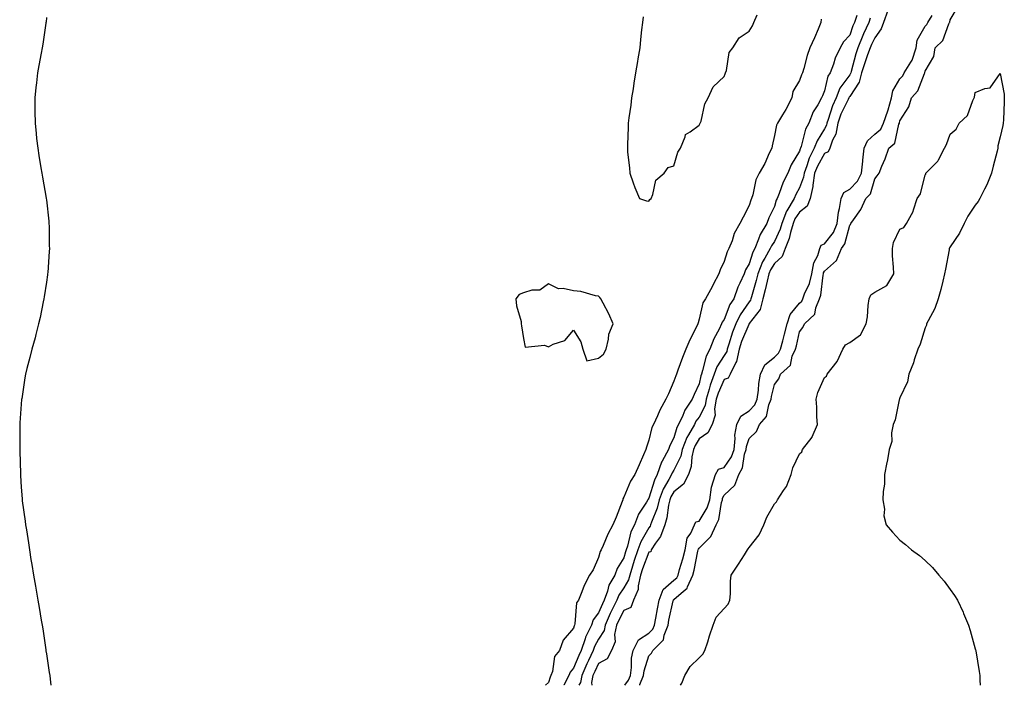
# Model space of a CAD drawing. Units: inches. Extents: x 950003 to 952643, y 7313738 to 7316378.
# Drawn here: x 951947 to 952340, y 7313738 to 7314003 of the extents above; entities that cross this region are included whole.
import ezdxf

# ---------------------------------------------------------------- set-up
doc = ezdxf.new("R2010")
doc.units = ezdxf.units.IN
doc.header["$MEASUREMENT"] = 0
doc.layers.add('Contour_95007313', color=7, linetype='Continuous', true_color=0x698dc4)

msp = doc.modelspace()

# ---------------------------------------------------------------- linework, layer by layer
at = {"layer": 'Contour_95007313'}
for points in [[(952293.26, 7314006.71, 3281), (952291.49, 7314001.92, 3281), (952290.55, 7313999.42, 3281), (952288.05, 7313995.89, 3281), (952286.7, 7313993.27, 3281), (952286.17, 7313991.92, 3281), (952285.2, 7313989.07, 3281), (952284.02, 7313985.95, 3281), (952282.8, 7313981.92, 3281), (952281.77, 7313978.19, 3281), (952278.05, 7313972.55, 3281), (952277.79, 7313972.19, 3281), (952277.68, 7313971.92, 3281), (952277.4, 7313971.26, 3281), (952274.55, 7313965.42, 3281), (952273.26, 7313961.92, 3281), (952272.51, 7313957.46, 3281), (952271.2, 7313955.08, 3281), (952270.17, 7313951.92, 3281), (952269.51, 7313950.46, 3281), (952268.05, 7313949.84, 3281), (952265.16, 7313944.82, 3281), (952264.05, 7313941.92, 3281), (952263.34, 7313937.22, 3281), (952263.36, 7313936.61, 3281), (952262.32, 7313931.92, 3281), (952261.09, 7313928.88, 3281), (952258.05, 7313926.43, 3281), (952256.24, 7313923.73, 3281), (952255.52, 7313921.92, 3281), (952254.46, 7313918.32, 3281), (952253.98, 7313915.99, 3281), (952252.41, 7313911.92, 3281), (952251.16, 7313908.81, 3281), (952248.05, 7313906.03, 3281), (952246.44, 7313903.53, 3281), (952245.8, 7313901.92, 3281), (952245.11, 7313898.98, 3281), (952244.42, 7313895.55, 3281), (952243.48, 7313891.92, 3281), (952242.33, 7313887.64, 3281), (952238.05, 7313882.16, 3281), (952237.95, 7313882.02, 3281), (952237.9, 7313881.92, 3281), (952237.82, 7313881.68, 3281), (952235, 7313874.97, 3281), (952233.96, 7313871.92, 3281), (952232.99, 7313866.97, 3281), (952232.74, 7313866.6, 3281), (952230.49, 7313861.92, 3281), (952229.66, 7313860.31, 3281), (952228.05, 7313859.8, 3281), (952225.61, 7313854.37, 3281), (952224.89, 7313851.92, 3281), (952224.22, 7313848.09, 3281), (952224.4, 7313845.58, 3281), (952223.23, 7313841.92, 3281), (952221.49, 7313838.49, 3281), (952218.05, 7313836.11, 3281), (952216.43, 7313833.55, 3281), (952215.78, 7313831.92, 3281), (952215.13, 7313829, 3281), (952214.89, 7313825.08, 3281), (952213.78, 7313821.92, 3281), (952211.88, 7313818.09, 3281), (952208.05, 7313815.11, 3281), (952206.86, 7313813.12, 3281), (952206.38, 7313811.92, 3281), (952205.88, 7313809.75, 3281), (952205.27, 7313804.7, 3281), (952204.41, 7313801.92, 3281), (952202.74, 7313797.23, 3281), (952200.68, 7313794.55, 3281), (952198.93, 7313791.92, 3281), (952198.81, 7313791.15, 3281), (952198.05, 7313790.96, 3281), (952195.55, 7313784.42, 3281), (952194.74, 7313781.92, 3281), (952193.75, 7313777.63, 3281), (952193.79, 7313776.18, 3281), (952191.87, 7313771.92, 3281), (952190.92, 7313769.05, 3281), (952188.05, 7313767.8, 3281), (952186.03, 7313763.94, 3281), (952185.13, 7313761.92, 3281), (952184.39, 7313758.26, 3281), (952184.6, 7313755.36, 3281), (952183.17, 7313751.92, 3281), (952181.49, 7313748.49, 3281), (952178.05, 7313746.75, 3281), (952176.46, 7313743.51, 3281), (952175.76, 7313741.92, 3281), (952175.26, 7313739.12, 3281), (952175.32, 7313738, 3281)], [(952194.43, 7313738, 3280), (952194.51, 7313738.38, 3280), (952195.89, 7313741.92, 3280), (952196.16, 7313743.81, 3280), (952198.05, 7313749.69, 3280), (952199.13, 7313750.83, 3280), (952199.65, 7313751.92, 3280), (952203.84, 7313756.13, 3280), (952204.09, 7313757.96, 3280), (952205.68, 7313761.92, 3280), (952206.06, 7313763.91, 3280), (952207.76, 7313771.63, 3280), (952207.82, 7313771.92, 3280), (952207.88, 7313772.09, 3280), (952208.05, 7313772.23, 3280), (952210.89, 7313774.76, 3280), (952213.26, 7313776.71, 3280), (952213.4, 7313777.27, 3280), (952215.59, 7313781.92, 3280), (952216.13, 7313783.85, 3280), (952217.59, 7313791.47, 3280), (952217.71, 7313791.92, 3280), (952217.76, 7313792.21, 3280), (952218.05, 7313792.64, 3280), (952222.73, 7313797.24, 3280), (952224.86, 7313801.92, 3280), (952225.92, 7313804.05, 3280), (952226.99, 7313810.86, 3280), (952227.32, 7313811.92, 3280), (952227.42, 7313812.55, 3280), (952228.05, 7313813.69, 3280), (952232.23, 7313817.75, 3280), (952233.86, 7313821.92, 3280), (952235.41, 7313824.56, 3280), (952236.17, 7313830.04, 3280), (952236.79, 7313831.92, 3280), (952236.91, 7313833.06, 3280), (952238.05, 7313836.31, 3280), (952240.91, 7313839.05, 3280), (952242.12, 7313841.92, 3280), (952244.92, 7313845.05, 3280), (952245.82, 7313849.7, 3280), (952246.74, 7313851.92, 3280), (952246.91, 7313853.06, 3280), (952248.05, 7313857.76, 3280), (952249.86, 7313860.11, 3280), (952250.48, 7313861.92, 3280), (952254.43, 7313865.54, 3280), (952255.19, 7313869.06, 3280), (952256.47, 7313871.92, 3280), (952256.81, 7313873.17, 3280), (952258.05, 7313878.78, 3280), (952259.44, 7313880.53, 3280), (952260.04, 7313881.92, 3280), (952264.1, 7313885.87, 3280), (952264.53, 7313888.4, 3280), (952266, 7313891.92, 3280), (952266.55, 7313893.43, 3280), (952267.46, 7313901.33, 3280), (952267.61, 7313901.92, 3280), (952267.68, 7313902.29, 3280), (952268.05, 7313903, 3280), (952272.79, 7313907.18, 3280), (952274.76, 7313911.92, 3280), (952276.1, 7313913.87, 3280), (952278.05, 7313921.25, 3280), (952278.41, 7313921.56, 3280), (952278.55, 7313921.92, 3280), (952279.53, 7313923.4, 3280), (952282.5, 7313927.47, 3280), (952284.52, 7313931.92, 3280), (952286.29, 7313933.68, 3280), (952288.05, 7313939.73, 3280), (952289.03, 7313940.95, 3280), (952289.79, 7313941.92, 3280), (952290.9, 7313944.77, 3280), (952292.24, 7313947.73, 3280), (952293.58, 7313951.92, 3280), (952296.09, 7313953.88, 3280), (952297.68, 7313961.55, 3280), (952297.85, 7313961.92, 3280), (952297.9, 7313962.07, 3280), (952298.05, 7313962.81, 3280), (952301.63, 7313968.34, 3280), (952302.66, 7313971.92, 3280), (952305.2, 7313974.77, 3280), (952307.79, 7313981.66, 3280), (952307.92, 7313981.92, 3280), (952307.97, 7313982, 3280), (952308.05, 7313982.55, 3280), (952311.59, 7313988.38, 3280), (952312.15, 7313991.92, 3280), (952315.15, 7313994.82, 3280), (952317.53, 7314001.4, 3280), (952317.81, 7314001.92, 3280), (952317.89, 7314002.07, 3280), (952318.05, 7314003.03, 3280), (952321.4, 7314008.57, 3280)], [(951958.05, 7314003.92, 3277), (951957.91, 7314002.06, 3277), (951957.89, 7314001.92, 3277), (951957.86, 7314001.73, 3277), (951956.59, 7313993.39, 3277), (951956.32, 7313991.92, 3277), (951955.92, 7313989.79, 3277), (951955.06, 7313984.91, 3277), (951954.5, 7313981.92, 3277), (951954.05, 7313977.92, 3277), (951953.87, 7313976.1, 3277), (951953.44, 7313971.92, 3277), (951953.5, 7313967.36, 3277), (951953.5, 7313966.48, 3277), (951953.52, 7313961.92, 3277), (951953.95, 7313957.82, 3277), (951954.17, 7313955.8, 3277), (951954.6, 7313951.92, 3277), (951955.07, 7313948.94, 3277), (951955.81, 7313944.16, 3277), (951956.18, 7313941.92, 3277), (951956.45, 7313940.32, 3277), (951957.98, 7313931.99, 3277), (951957.99, 7313931.92, 3277), (951958, 7313931.87, 3277), (951958.05, 7313931.39, 3277), (951958.99, 7313922.86, 3277), (951959.09, 7313921.92, 3277), (951959.12, 7313920.85, 3277), (951959.21, 7313913.08, 3277), (951959.24, 7313911.92, 3277), (951959.16, 7313910.81, 3277), (951958.57, 7313902.43, 3277), (951958.53, 7313901.92, 3277), (951958.47, 7313901.5, 3277), (951958.05, 7313898.59, 3277), (951957.22, 7313892.76, 3277), (951957.07, 7313891.92, 3277), (951956.8, 7313890.67, 3277), (951955.52, 7313884.44, 3277), (951954.92, 7313881.92, 3277), (951953.9, 7313877.77, 3277), (951953.58, 7313876.39, 3277), (951952.31, 7313871.92, 3277), (951951.44, 7313868.53, 3277), (951950.28, 7313864.14, 3277), (951949.73, 7313861.92, 3277), (951949.48, 7313860.49, 3277), (951948.22, 7313852.08, 3277), (951948.19, 7313851.92, 3277), (951948.18, 7313851.79, 3277), (951948.05, 7313849.92, 3277), (951947.49, 7313842.48, 3277), (951947.46, 7313841.92, 3277), (951947.47, 7313841.35, 3277), (951947.42, 7313832.55, 3277), (951947.42, 7313831.92, 3277), (951947.45, 7313831.32, 3277), (951947.7, 7313822.27, 3277), (951947.71, 7313821.92, 3277), (951947.74, 7313821.6, 3277), (951948.05, 7313816.92, 3277), (951948.37, 7313812.24, 3277), (951948.39, 7313811.92, 3277), (951948.45, 7313811.52, 3277), (951949.55, 7313803.42, 3277), (951949.76, 7313801.92, 3277), (951950.1, 7313799.87, 3277), (951950.88, 7313794.75, 3277), (951951.29, 7313791.92, 3277), (951951.9, 7313788.07, 3277), (951952.21, 7313786.08, 3277), (951952.91, 7313781.92, 3277), (951953.66, 7313777.52, 3277), (951954.69, 7313771.92, 3277), (951955.15, 7313769.02, 3277), (951956.03, 7313763.94, 3277), (951956.4, 7313761.92, 3277), (951956.59, 7313760.46, 3277), (951957.8, 7313752.17, 3277), (951957.86, 7313751.73, 3277), (951958.05, 7313750.49, 3277), (951959.22, 7313743.09, 3277), (951959.39, 7313741.92, 3277), (951959.55, 7313740.42, 3277), (951959.85, 7313738, 3277)], [(952266.65, 7314003.31, 3278), (952266.59, 7314001.92, 3278), (952265.47, 7313999.34, 3278), (952264.08, 7313995.89, 3278), (952262.21, 7313991.92, 3278), (952261.17, 7313988.8, 3278), (952259.72, 7313983.59, 3278), (952259.2, 7313981.92, 3278), (952258.87, 7313981.1, 3278), (952258.05, 7313978.92, 3278), (952255.43, 7313974.54, 3278), (952255.01, 7313971.92, 3278), (952252.67, 7313967.3, 3278), (952251.28, 7313965.15, 3278), (952249.31, 7313961.92, 3278), (952248.93, 7313961.05, 3278), (952248.05, 7313956.91, 3278), (952247.15, 7313952.81, 3278), (952247, 7313951.92, 3278), (952246, 7313949.87, 3278), (952244.2, 7313945.77, 3278), (952241.94, 7313941.92, 3278), (952240.63, 7313939.34, 3278), (952239.44, 7313933.31, 3278), (952238.97, 7313931.92, 3278), (952238.68, 7313931.28, 3278), (952238.05, 7313929.11, 3278), (952235.59, 7313924.38, 3278), (952234.29, 7313921.92, 3278), (952232.05, 7313917.92, 3278), (952231.18, 7313915.05, 3278), (952229.92, 7313911.92, 3278), (952229.26, 7313910.7, 3278), (952228.05, 7313906.75, 3278), (952226.48, 7313903.49, 3278), (952225.96, 7313901.92, 3278), (952223.71, 7313897.58, 3278), (952223.26, 7313896.7, 3278), (952220.64, 7313891.92, 3278), (952219.59, 7313890.37, 3278), (952218.05, 7313883.81, 3278), (952217.64, 7313882.33, 3278), (952217.57, 7313881.92, 3278), (952217.12, 7313881, 3278), (952214.42, 7313875.55, 3278), (952212.81, 7313871.92, 3278), (952211.43, 7313868.54, 3278), (952209.65, 7313863.52, 3278), (952209.05, 7313861.92, 3278), (952208.74, 7313861.22, 3278), (952208.05, 7313859.14, 3278), (952205.83, 7313854.13, 3278), (952204.86, 7313851.92, 3278), (952202.43, 7313847.54, 3278), (952201.49, 7313845.36, 3278), (952199.86, 7313841.92, 3278), (952199.28, 7313840.68, 3278), (952198.05, 7313835.58, 3278), (952197.09, 7313832.87, 3278), (952196.83, 7313831.92, 3278), (952195.87, 7313829.75, 3278), (952194.14, 7313825.83, 3278), (952192.46, 7313821.92, 3278), (952190.7, 7313819.27, 3278), (952188.05, 7313812.91, 3278), (952187.72, 7313812.25, 3278), (952187.63, 7313811.92, 3278), (952187.35, 7313811.22, 3278), (952184.96, 7313805, 3278), (952183.64, 7313801.92, 3278), (952181.76, 7313798.21, 3278), (952179.81, 7313793.67, 3278), (952179, 7313791.92, 3278), (952178.67, 7313791.3, 3278), (952178.05, 7313788.96, 3278), (952175.92, 7313784.05, 3278), (952174.44, 7313781.92, 3278), (952172.25, 7313777.72, 3278), (952171.37, 7313775.24, 3278), (952169.98, 7313771.92, 3278), (952169.19, 7313770.78, 3278), (952168.56, 7313762.43, 3278), (952168.4, 7313761.92, 3278), (952168.28, 7313761.69, 3278), (952168.05, 7313760.69, 3278), (952163.97, 7313756, 3278), (952162.48, 7313751.92, 3278), (952160.52, 7313749.45, 3278), (952159.66, 7313743.53, 3278), (952159.06, 7313741.92, 3278), (952158.71, 7313741.25, 3278), (952158.05, 7313739.15, 3278), (952156.93, 7313738, 3278)], [(952280.87, 7314004.74, 3279), (952279.93, 7314001.92, 3279), (952279.34, 7314000.64, 3279), (952278.05, 7313996.94, 3279), (952275.64, 7313994.33, 3279), (952274.29, 7313991.92, 3279), (952272.23, 7313987.74, 3279), (952271.57, 7313985.44, 3279), (952270.26, 7313981.92, 3279), (952269.38, 7313980.59, 3279), (952268.05, 7313974.8, 3279), (952267.2, 7313972.77, 3279), (952266.87, 7313971.92, 3279), (952265.34, 7313969.21, 3279), (952263.56, 7313966.41, 3279), (952261.77, 7313961.92, 3279), (952260.46, 7313959.51, 3279), (952258.72, 7313952.59, 3279), (952258.47, 7313951.92, 3279), (952258.33, 7313951.64, 3279), (952258.05, 7313950.71, 3279), (952254.67, 7313945.3, 3279), (952253.35, 7313941.92, 3279), (952251.55, 7313938.42, 3279), (952249.94, 7313933.82, 3279), (952249.16, 7313931.92, 3279), (952248.75, 7313931.22, 3279), (952248.05, 7313928.69, 3279), (952245.79, 7313924.17, 3279), (952244.98, 7313921.92, 3279), (952242.4, 7313917.58, 3279), (952241.78, 7313915.65, 3279), (952240.22, 7313911.92, 3279), (952239.44, 7313910.54, 3279), (952238.05, 7313905.85, 3279), (952236.57, 7313903.41, 3279), (952235.97, 7313901.92, 3279), (952234.29, 7313898.16, 3279), (952233.44, 7313896.52, 3279), (952231.85, 7313891.92, 3279), (952230.35, 7313889.62, 3279), (952228.05, 7313883.71, 3279), (952227.28, 7313882.69, 3279), (952226.98, 7313881.92, 3279), (952226.01, 7313879.87, 3279), (952223.98, 7313875.99, 3279), (952222.37, 7313871.92, 3279), (952220.82, 7313869.15, 3279), (952219.48, 7313863.35, 3279), (952218.96, 7313861.92, 3279), (952218.71, 7313861.26, 3279), (952218.05, 7313858.06, 3279), (952216.09, 7313853.88, 3279), (952215.34, 7313851.92, 3279), (952212.33, 7313847.64, 3279), (952211.53, 7313845.4, 3279), (952209.92, 7313841.92, 3279), (952209.24, 7313840.72, 3279), (952208.05, 7313836.56, 3279), (952206.41, 7313833.56, 3279), (952205.85, 7313831.92, 3279), (952203.39, 7313827.27, 3279), (952203.13, 7313826.84, 3279), (952201.4, 7313821.92, 3279), (952200.24, 7313819.73, 3279), (952198.05, 7313812.57, 3279), (952197.78, 7313812.19, 3279), (952197.65, 7313811.92, 3279), (952197.1, 7313810.97, 3279), (952193.87, 7313806.1, 3279), (952192.29, 7313801.92, 3279), (952190.9, 7313799.06, 3279), (952189.51, 7313793.38, 3279), (952189.01, 7313791.92, 3279), (952188.75, 7313791.22, 3279), (952188.05, 7313788.77, 3279), (952185.47, 7313784.5, 3279), (952184.51, 7313781.92, 3279), (952182.11, 7313777.85, 3279), (952181.59, 7313775.46, 3279), (952180.3, 7313771.92, 3279), (952179.55, 7313770.42, 3279), (952178.05, 7313766.8, 3279), (952175.87, 7313764.1, 3279), (952175.17, 7313761.92, 3279), (952172.84, 7313757.13, 3279), (952172.7, 7313756.57, 3279), (952171.1, 7313751.92, 3279), (952170.12, 7313749.85, 3279), (952168.05, 7313744.84, 3279), (952166.69, 7313743.28, 3279), (952166.18, 7313741.92, 3279), (952164.22, 7313738.09, 3279), (952164.17, 7313738, 3279)], [(952286.26, 7314003.7, 3280), (952285.68, 7314001.92, 3280), (952283.58, 7313997.45, 3280), (952283.22, 7313996.75, 3280), (952281.3, 7313991.92, 3280), (952280.47, 7313989.49, 3280), (952278.64, 7313982.51, 3280), (952278.46, 7313981.92, 3280), (952278.37, 7313981.6, 3280), (952278.05, 7313981.11, 3280), (952274.12, 7313975.85, 3280), (952272.6, 7313971.92, 3280), (952271.21, 7313968.76, 3280), (952269.53, 7313963.4, 3280), (952268.99, 7313961.92, 3280), (952268.85, 7313961.12, 3280), (952268.05, 7313959.65, 3280), (952265.06, 7313954.91, 3280), (952263.95, 7313951.92, 3280), (952261.97, 7313948, 3280), (952261.04, 7313944.9, 3280), (952259.89, 7313941.92, 3280), (952259.65, 7313940.32, 3280), (952258.05, 7313936.11, 3280), (952256.53, 7313933.44, 3280), (952255.9, 7313931.92, 3280), (952252.99, 7313926.98, 3280), (952252.94, 7313926.81, 3280), (952251.01, 7313921.92, 3280), (952250.33, 7313919.64, 3280), (952248.05, 7313914.78, 3280), (952246.91, 7313913.06, 3280), (952246.43, 7313911.92, 3280), (952244.29, 7313908.17, 3280), (952243.32, 7313906.65, 3280), (952241.43, 7313901.92, 3280), (952240.78, 7313899.19, 3280), (952238.91, 7313892.78, 3280), (952238.68, 7313891.92, 3280), (952238.55, 7313891.42, 3280), (952238.05, 7313890.78, 3280), (952234.4, 7313885.57, 3280), (952232.68, 7313881.92, 3280), (952231.39, 7313878.58, 3280), (952229.94, 7313873.82, 3280), (952229.3, 7313871.92, 3280), (952229.09, 7313870.88, 3280), (952228.05, 7313869.38, 3280), (952225.12, 7313864.85, 3280), (952224.05, 7313861.92, 3280), (952222.42, 7313857.55, 3280), (952222.08, 7313855.95, 3280), (952220.9, 7313851.92, 3280), (952220.48, 7313849.49, 3280), (952218.05, 7313844.82, 3280), (952216.79, 7313843.18, 3280), (952216.2, 7313841.92, 3280), (952213.89, 7313837.76, 3280), (952213.24, 7313836.73, 3280), (952211.35, 7313831.92, 3280), (952210.75, 7313829.23, 3280), (952208.05, 7313823.73, 3280), (952207.36, 7313822.61, 3280), (952207.11, 7313821.92, 3280), (952206.06, 7313819.93, 3280), (952203.8, 7313816.16, 3280), (952202.13, 7313811.92, 3280), (952201.36, 7313808.6, 3280), (952199.05, 7313802.91, 3280), (952198.73, 7313801.92, 3280), (952198.56, 7313801.41, 3280), (952198.05, 7313800.75, 3280), (952194.85, 7313795.13, 3280), (952193.72, 7313791.92, 3280), (952192.24, 7313787.73, 3280), (952191.59, 7313785.46, 3280), (952190.45, 7313781.92, 3280), (952190, 7313779.96, 3280), (952188.05, 7313776.85, 3280), (952186.05, 7313773.92, 3280), (952185.32, 7313771.92, 3280), (952182.9, 7313767.07, 3280), (952182.7, 7313766.57, 3280), (952180.63, 7313761.92, 3280), (952180.2, 7313759.77, 3280), (952178.05, 7313756.31, 3280), (952176.45, 7313753.52, 3280), (952175.89, 7313751.92, 3280), (952173.98, 7313747.85, 3280), (952173.36, 7313746.6, 3280), (952171.33, 7313741.92, 3280), (952170.82, 7313739.15, 3280), (952170.21, 7313738, 3280)], [(952188.46, 7313738, 3281), (952189.96, 7313740, 3281), (952190.72, 7313741.92, 3281), (952191.16, 7313745.03, 3281), (952191.17, 7313748.79, 3281), (952191.79, 7313751.92, 3281), (952193.89, 7313756.08, 3281), (952198.05, 7313758.7, 3281), (952199.66, 7313760.31, 3281), (952200.3, 7313761.92, 3281), (952200.83, 7313764.71, 3281), (952201.5, 7313768.48, 3281), (952202.19, 7313771.92, 3281), (952203.8, 7313776.16, 3281), (952208.05, 7313779.84, 3281), (952209.15, 7313780.82, 3281), (952209.67, 7313781.92, 3281), (952210.29, 7313784.16, 3281), (952211.63, 7313788.34, 3281), (952212.5, 7313791.92, 3281), (952213.36, 7313796.6, 3281), (952214.72, 7313798.59, 3281), (952216.21, 7313801.92, 3281), (952216.8, 7313803.17, 3281), (952218.05, 7313803.38, 3281), (952221.28, 7313808.69, 3281), (952222.3, 7313811.92, 3281), (952223.05, 7313816.92, 3281), (952224.63, 7313821.92, 3281), (952225.84, 7313824.13, 3281), (952228.05, 7313824.73, 3281), (952231.03, 7313828.94, 3281), (952232.01, 7313831.92, 3281), (952232.46, 7313836.33, 3281), (952232.34, 7313837.63, 3281), (952233.04, 7313841.92, 3281), (952234.73, 7313845.24, 3281), (952238.05, 7313847.36, 3281), (952240.25, 7313849.72, 3281), (952241.16, 7313851.92, 3281), (952241.66, 7313855.53, 3281), (952241.83, 7313858.14, 3281), (952242.47, 7313861.92, 3281), (952244.3, 7313865.67, 3281), (952248.05, 7313868.64, 3281), (952249.73, 7313870.24, 3281), (952250.48, 7313871.92, 3281), (952251.37, 7313875.25, 3281), (952252.14, 7313877.83, 3281), (952253.16, 7313881.92, 3281), (952254.31, 7313885.66, 3281), (952258.05, 7313890.14, 3281), (952258.95, 7313891.02, 3281), (952259.32, 7313891.92, 3281), (952260.04, 7313893.91, 3281), (952261.99, 7313897.98, 3281), (952262.97, 7313901.92, 3281), (952263.74, 7313906.22, 3281), (952265.3, 7313909.16, 3281), (952266.19, 7313911.92, 3281), (952266.66, 7313913.31, 3281), (952268.05, 7313913.77, 3281), (952271.58, 7313918.39, 3281), (952273.03, 7313921.92, 3281), (952273.56, 7313926.41, 3281), (952274, 7313927.86, 3281), (952274.66, 7313931.92, 3281), (952275.76, 7313934.21, 3281), (952278.05, 7313935.6, 3281), (952281.21, 7313938.75, 3281), (952282.73, 7313941.92, 3281), (952283.24, 7313946.73, 3281), (952283.3, 7313947.17, 3281), (952283.83, 7313951.92, 3281), (952285.12, 7313954.85, 3281), (952288.05, 7313957.44, 3281), (952290.44, 7313959.52, 3281), (952291.56, 7313961.92, 3281), (952293.24, 7313966.73, 3281), (952293.33, 7313967.2, 3281), (952294.65, 7313971.92, 3281), (952295.21, 7313974.76, 3281), (952298.05, 7313979.53, 3281), (952299.2, 7313980.77, 3281), (952299.78, 7313981.92, 3281), (952302.37, 7313986.24, 3281), (952302.93, 7313987.04, 3281), (952304.57, 7313991.92, 3281), (952304.97, 7313994.99, 3281), (952308.05, 7314000.51, 3281), (952308.76, 7314001.21, 3281), (952309.13, 7314001.92, 3281), (952310.91, 7314004.78, 3281)], [(952195.72, 7314004.25, 3278), (952195.54, 7314001.92, 3278), (952195.17, 7313999.04, 3278), (952194.75, 7313995.22, 3278), (952194.41, 7313991.92, 3278), (952193.67, 7313987.55, 3278), (952193.5, 7313986.47, 3278), (952192.68, 7313981.92, 3278), (952192.11, 7313977.85, 3278), (952191.75, 7313975.62, 3278), (952191.19, 7313971.92, 3278), (952190.87, 7313969.1, 3278), (952190.12, 7313963.99, 3278), (952189.84, 7313961.92, 3278), (952189.79, 7313960.18, 3278), (952189.51, 7313953.38, 3278), (952189.49, 7313951.92, 3278), (952189.59, 7313950.38, 3278), (952190.27, 7313944.14, 3278), (952190.42, 7313941.92, 3278), (952191.82, 7313938.15, 3278), (952192.4, 7313936.27, 3278), (952194.38, 7313931.92, 3278), (952197.06, 7313930.93, 3278), (952198.05, 7313930.85, 3278), (952198.49, 7313931.48, 3278), (952198.91, 7313931.92, 3278), (952199.63, 7313933.5, 3278), (952200.76, 7313939.21, 3278), (952204.21, 7313941.92, 3278), (952205.72, 7313944.26, 3278), (952208.05, 7313944.95, 3278), (952209.61, 7313950.36, 3278), (952210.62, 7313951.92, 3278), (952212.53, 7313956.4, 3278), (952212.6, 7313957.37, 3278), (952214.54, 7313958.41, 3278), (952218.05, 7313961.06, 3278), (952218.35, 7313961.62, 3278), (952218.55, 7313961.92, 3278), (952218.83, 7313962.7, 3278), (952220.39, 7313969.58, 3278), (952221.7, 7313971.92, 3278), (952223.62, 7313976.35, 3278), (952228.05, 7313980.49, 3278), (952228.45, 7313981.51, 3278), (952228.61, 7313981.92, 3278), (952228.93, 7313982.8, 3278), (952229.98, 7313989.98, 3278), (952231.44, 7313991.92, 3278), (952234.07, 7313995.91, 3278), (952238.05, 7313998.5, 3278), (952239.33, 7314000.64, 3278), (952239.88, 7314001.92, 3278), (952241.15, 7314005.02, 3278)], [(952210.64, 7313738, 3279), (952211.12, 7313738.85, 3279), (952212.41, 7313741.92, 3279), (952214.48, 7313745.49, 3279), (952218.05, 7313748.92, 3279), (952219.59, 7313750.38, 3279), (952220.35, 7313751.92, 3279), (952221.48, 7313755.35, 3279), (952222.22, 7313757.76, 3279), (952223.65, 7313761.92, 3279), (952224.87, 7313765.1, 3279), (952228.05, 7313768.54, 3279), (952229.66, 7313770.31, 3279), (952230.34, 7313771.92, 3279), (952230.55, 7313774.42, 3279), (952230.56, 7313779.42, 3279), (952230.81, 7313781.92, 3279), (952233.74, 7313786.23, 3279), (952236.1, 7313789.97, 3279), (952237.35, 7313791.92, 3279), (952237.63, 7313792.34, 3279), (952238.05, 7313792.82, 3279), (952241.99, 7313797.98, 3279), (952243.86, 7313801.92, 3279), (952245.04, 7313804.93, 3279), (952248.05, 7313810.26, 3279), (952248.87, 7313811.1, 3279), (952249.34, 7313811.92, 3279), (952251.73, 7313815.6, 3279), (952252.85, 7313817.12, 3279), (952254.68, 7313821.92, 3279), (952255.36, 7313824.61, 3279), (952258.05, 7313830.14, 3279), (952258.95, 7313831.02, 3279), (952259.23, 7313831.92, 3279), (952263.11, 7313836.86, 3279), (952263.14, 7313837.01, 3279), (952265.17, 7313841.92, 3279), (952265.02, 7313844.95, 3279), (952264.91, 7313848.78, 3279), (952264.75, 7313851.92, 3279), (952265.4, 7313854.57, 3279), (952268.05, 7313860.58, 3279), (952268.8, 7313861.17, 3279), (952269.11, 7313861.92, 3279), (952273.07, 7313866.9, 3279), (952273.09, 7313866.95, 3279), (952275.35, 7313871.92, 3279), (952276.41, 7313873.56, 3279), (952278.05, 7313874.58, 3279), (952282.42, 7313877.55, 3279), (952284.6, 7313881.92, 3279), (952285.16, 7313884.81, 3279), (952285.42, 7313889.29, 3279), (952285.82, 7313891.92, 3279), (952286.45, 7313893.52, 3279), (952288.05, 7313894.57, 3279), (952292.8, 7313897.17, 3279), (952295.57, 7313901.92, 3279), (952295.49, 7313904.48, 3279), (952295.14, 7313909.01, 3279), (952295.06, 7313911.92, 3279), (952295.55, 7313914.42, 3279), (952298.05, 7313919.68, 3279), (952299.6, 7313920.36, 3279), (952300.69, 7313921.92, 3279), (952303.32, 7313926.65, 3279), (952303.43, 7313927.31, 3279), (952304.97, 7313931.92, 3279), (952306.2, 7313933.77, 3279), (952308.05, 7313941.27, 3279), (952308.36, 7313941.6, 3279), (952308.42, 7313941.92, 3279), (952313.22, 7313946.75, 3279), (952313.4, 7313947.28, 3279), (952315.78, 7313951.92, 3279), (952316.56, 7313953.41, 3279), (952318.05, 7313957.55, 3279), (952320.44, 7313959.53, 3279), (952321.66, 7313961.92, 3279), (952325, 7313964.97, 3279), (952327.08, 7313970.95, 3279), (952327.58, 7313971.92, 3279), (952327.74, 7313972.23, 3279), (952328.05, 7313974.11, 3279), (952331.82, 7313975.69, 3279), (952334.07, 7313975.9, 3279), (952338.05, 7313981.63, 3279), (952339.58, 7313973.45, 3279), (952339.64, 7313971.92, 3279), (952339.54, 7313970.43, 3279), (952339.34, 7313963.2, 3279), (952339.25, 7313961.92, 3279), (952339.06, 7313960.91, 3279), (952338.05, 7313956.46, 3279), (952337.12, 7313952.85, 3279), (952337.12, 7313951.92, 3279), (952336.81, 7313950.68, 3279), (952335.18, 7313944.8, 3279), (952334.51, 7313941.92, 3279), (952332.7, 7313937.27, 3279), (952331.74, 7313935.61, 3279), (952329.86, 7313931.92, 3279), (952329.26, 7313930.71, 3279), (952328.05, 7313929.26, 3279), (952325.11, 7313924.86, 3279), (952323.71, 7313921.92, 3279), (952321.83, 7313918.14, 3279), (952318.05, 7313912.6, 3279), (952317.76, 7313912.21, 3279), (952317.72, 7313911.92, 3279), (952317.63, 7313911.5, 3279), (952316.27, 7313903.7, 3279), (952315.88, 7313901.92, 3279), (952315.12, 7313898.99, 3279), (952314.34, 7313895.63, 3279), (952313.29, 7313891.92, 3279), (952311.97, 7313888.01, 3279), (952309.3, 7313883.17, 3279), (952308.71, 7313881.92, 3279), (952308.59, 7313881.38, 3279), (952308.05, 7313880.42, 3279), (952306.08, 7313873.89, 3279), (952305.17, 7313871.92, 3279), (952303.78, 7313867.66, 3279), (952303.51, 7313866.46, 3279), (952301.55, 7313861.92, 3279), (952301.05, 7313858.93, 3279), (952298.05, 7313852.48, 3279), (952297.93, 7313852.04, 3279), (952297.89, 7313851.92, 3279), (952297.82, 7313851.69, 3279), (952296.21, 7313843.76, 3279), (952295.37, 7313841.92, 3279), (952294.73, 7313838.6, 3279), (952294.82, 7313835.16, 3279), (952293.71, 7313831.92, 3279), (952292.95, 7313827.01, 3279), (952292.86, 7313826.73, 3279), (952291.91, 7313821.92, 3279), (952291.88, 7313818.1, 3279), (952291.33, 7313815.21, 3279), (952291.31, 7313811.92, 3279), (952291.89, 7313808.09, 3279), (952291.65, 7313805.52, 3279), (952292.55, 7313801.92, 3279), (952295.08, 7313798.95, 3279), (952298.05, 7313795.81, 3279), (952300.24, 7313794.11, 3279), (952302.72, 7313791.92, 3279), (952305.82, 7313789.7, 3279), (952308.05, 7313787.71, 3279), (952311.02, 7313784.89, 3279), (952313.55, 7313781.92, 3279), (952315.62, 7313779.49, 3279), (952318.05, 7313776.11, 3279), (952319.86, 7313773.73, 3279), (952320.94, 7313771.92, 3279), (952323.21, 7313767.07, 3279), (952323.38, 7313766.59, 3279), (952325.34, 7313761.92, 3279), (952325.99, 7313759.86, 3279), (952328.05, 7313752.59, 3279), (952328.22, 7313752.08, 3279), (952328.26, 7313751.92, 3279), (952328.28, 7313751.69, 3279), (952329.69, 7313743.56, 3279), (952329.89, 7313741.92, 3279), (952329.93, 7313740.04, 3279), (952330.06, 7313738, 3279)]]:
    msp.add_polyline3d(points, dxfattribs=at)
msp.add_polyline3d([(952178.05, 7313868.26, 3278), (952180.03, 7313869.94, 3278), (952180.99, 7313871.92, 3278), (952182, 7313875.86, 3278), (952182.16, 7313877.81, 3278), (952183.82, 7313881.92, 3278), (952182.09, 7313885.96, 3278), (952179.78, 7313890.19, 3278), (952178.91, 7313891.92, 3278), (952178.58, 7313892.44, 3278), (952178.05, 7313892.97, 3278), (952176.81, 7313893.17, 3278), (952170.96, 7313894.83, 3278), (952168.05, 7313895.16, 3278), (952163.89, 7313896.08, 3278), (952162.09, 7313895.96, 3278), (952158.05, 7313897.91, 3278), (952154.56, 7313895.4, 3278), (952151.45, 7313895.32, 3278), (952148.05, 7313894.28, 3278), (952146.39, 7313893.58, 3278), (952145.12, 7313891.92, 3278), (952145.3, 7313889.17, 3278), (952147.14, 7313882.83, 3278), (952147.23, 7313881.92, 3278), (952147.3, 7313881.17, 3278), (952148.05, 7313876.12, 3278), (952148.82, 7313872.69, 3278), (952156.54, 7313873.43, 3278), (952158.05, 7313872.82, 3278), (952159.93, 7313873.8, 3278), (952164.6, 7313875.37, 3278), (952168.05, 7313879.42, 3278), (952170.89, 7313874.76, 3278), (952171.81, 7313871.92, 3278), (952173.38, 7313867.25, 3278)], close=True, dxfattribs=at)

doc.saveas('drawing.dxf')
